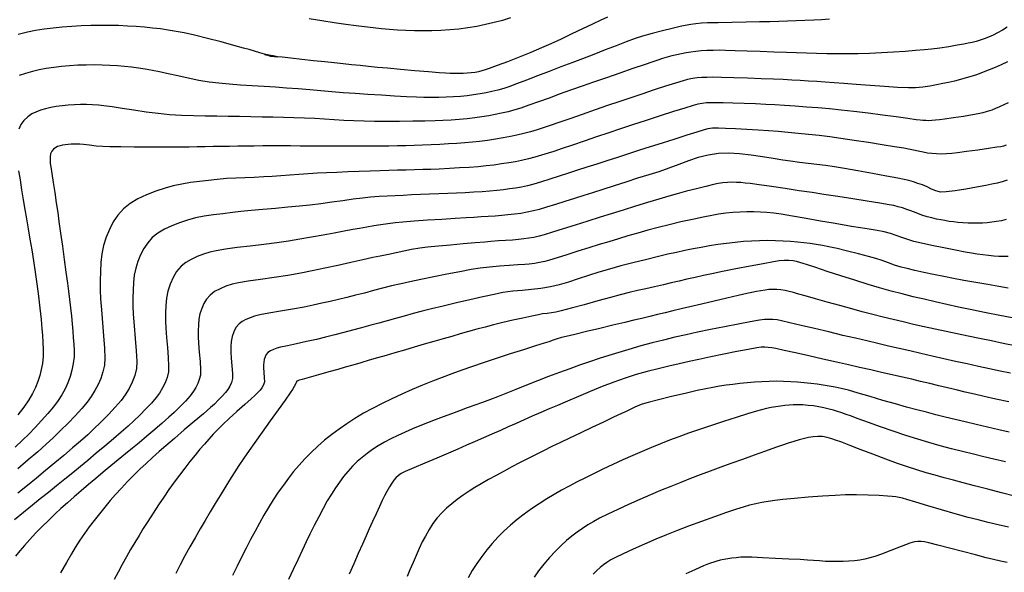
# Model space of a CAD drawing. Units: metres. Extents: x 793792 to 797873, y 7597200 to 7599413.
# Drawn here: x 794253 to 794312, y 7597714 to 7597748 of the extents above; entities that cross this region are included whole.
import ezdxf

# ---------------------------------------------------------------- set-up
doc = ezdxf.new("R2010")
doc.units = ezdxf.units.M
doc.layers.add('TOP-CURVA INTERMEDIARIA', color=9, linetype='Continuous')
doc.layers.add('TOP-CURVA MESTRA', color=3, linetype='Continuous')

msp = doc.modelspace()

# ---------------------------------------------------------------- linework, layer by layer
at = {"layer": 'TOP-CURVA INTERMEDIARIA', "lineweight": -2, "flags": 128}
for points, elevation in [([(794288.437, 7597747.909), (794288.05, 7597747.73), (794287.541, 7597747.487), (794286.946, 7597747.201), (794286.305, 7597746.894), (794285.654, 7597746.586), (794285.032, 7597746.298), (794284.476, 7597746.052), (794283.826, 7597745.78), (794283.114, 7597745.495), (794282.412, 7597745.22), (794281.791, 7597744.983), (794281.323, 7597744.808), (794281.08, 7597744.722), (794280.876, 7597744.664), (794280.678, 7597744.617), (794280.469, 7597744.579), (794280.241, 7597744.547), (794280, 7597744.523), (794279.748, 7597744.509), (794279.526, 7597744.505), (794279.259, 7597744.507), (794278.97, 7597744.514), (794278.679, 7597744.527), (794278.309, 7597744.553), (794277.657, 7597744.607), (794276.842, 7597744.677), (794275.98, 7597744.753), (794275.19, 7597744.824), (794274.59, 7597744.88), (794274.05, 7597744.933), (794273.535, 7597744.985), (794273.028, 7597745.038), (794272.512, 7597745.094), (794271.973, 7597745.151), (794271.416, 7597745.211), (794270.735, 7597745.283), (794270.02, 7597745.36), (794269.359, 7597745.432), (794268.842, 7597745.49), (794268.558, 7597745.525), (794268.295, 7597745.567), (794268.046, 7597745.614), (794267.787, 7597745.672), (794267.499, 7597745.753), (794267.186, 7597745.851), (794266.857, 7597745.949), (794266.523, 7597746.042), (794265.923, 7597746.208), (794265.16, 7597746.415), (794264.34, 7597746.63), (794263.568, 7597746.822), (794262.948, 7597746.959), (794262.451, 7597747.05), (794261.974, 7597747.128), (794261.504, 7597747.194), (794261.034, 7597747.25), (794260.552, 7597747.297), (794260.049, 7597747.337), (794259.524, 7597747.37), (794258.986, 7597747.395), (794258.436, 7597747.409), (794257.877, 7597747.413), (794257.309, 7597747.404), (794256.735, 7597747.381), (794256.16, 7597747.346), (794255.592, 7597747.302), (794255.037, 7597747.246), (794254.499, 7597747.178), (794253.985, 7597747.096), (794253.498, 7597746.997), (794252.926, 7597746.859)], 112), ([(794301.832, 7597747.778), (794301.35, 7597747.756), (794300.875, 7597747.734), (794300.327, 7597747.71), (794299.805, 7597747.689), (794299.291, 7597747.669), (794298.768, 7597747.651), (794298.22, 7597747.634), (794297.612, 7597747.62), (794296.811, 7597747.605), (794295.938, 7597747.589), (794295.116, 7597747.574), (794294.463, 7597747.559), (794294.103, 7597747.545), (794293.773, 7597747.512), (794293.458, 7597747.468), (794293.13, 7597747.409), (794292.818, 7597747.343), (794292.337, 7597747.234), (794291.755, 7597747.092), (794291.141, 7597746.932), (794290.562, 7597746.763), (794290.12, 7597746.615), (794289.581, 7597746.418), (794288.968, 7597746.186), (794288.308, 7597745.931), (794287.626, 7597745.666), (794286.949, 7597745.404), (794286.3, 7597745.156), (794285.639, 7597744.905), (794284.934, 7597744.635), (794284.226, 7597744.363), (794283.557, 7597744.107), (794282.967, 7597743.884), (794282.498, 7597743.712), (794282.19, 7597743.608), (794281.83, 7597743.505), (794281.483, 7597743.419), (794281.134, 7597743.345), (794280.765, 7597743.277), (794280.379, 7597743.218), (794279.987, 7597743.17), (794279.583, 7597743.132), (794279.165, 7597743.101), (794278.734, 7597743.077), (794278.293, 7597743.064), (794277.841, 7597743.059), (794277.372, 7597743.064), (794276.947, 7597743.078), (794276.344, 7597743.107), (794275.617, 7597743.147), (794274.821, 7597743.195), (794274.01, 7597743.247), (794273.239, 7597743.299), (794272.525, 7597743.351), (794271.841, 7597743.405), (794271.171, 7597743.462), (794270.501, 7597743.519), (794269.816, 7597743.578), (794269.1, 7597743.635), (794268.445, 7597743.682), (794267.751, 7597743.725), (794267.042, 7597743.767), (794266.336, 7597743.812), (794265.656, 7597743.861), (794265.022, 7597743.918), (794264.454, 7597743.986), (794263.825, 7597744.091), (794263.185, 7597744.22), (794262.558, 7597744.361), (794261.972, 7597744.498), (794261.453, 7597744.615), (794261.025, 7597744.7), (794260.592, 7597744.771), (794260.178, 7597744.834), (794259.769, 7597744.889), (794259.352, 7597744.935), (794258.915, 7597744.971), (794258.458, 7597744.999), (794257.99, 7597745.018), (794257.512, 7597745.026), (794257.025, 7597745.021), (794256.531, 7597745.003), (794256.035, 7597744.972), (794255.547, 7597744.931), (794255.075, 7597744.878), (794254.624, 7597744.81), (794254.201, 7597744.727), (794253.79, 7597744.628), (794253.381, 7597744.515), (794252.991, 7597744.388)], 113), ([(794282.609, 7597747.86), (794282.11, 7597747.715), (794281.608, 7597747.581), (794281.098, 7597747.459), (794280.573, 7597747.353), (794280.03, 7597747.262), (794279.48, 7597747.192), (794278.939, 7597747.142), (794278.403, 7597747.11), (794277.871, 7597747.093), (794277.341, 7597747.087), (794276.81, 7597747.09), (794276.291, 7597747.102), (794275.795, 7597747.127), (794275.309, 7597747.161), (794274.825, 7597747.206), (794274.33, 7597747.259), (794273.814, 7597747.319), (794273.298, 7597747.383), (794272.676, 7597747.467), (794271.979, 7597747.567), (794271.236, 7597747.683), (794270.478, 7597747.812)], 111), ([(794312.525, 7597747.298), (794312.24, 7597747.115), (794311.955, 7597746.958), (794311.679, 7597746.821), (794311.411, 7597746.704), (794311.15, 7597746.603), (794310.895, 7597746.517), (794310.655, 7597746.446), (794310.423, 7597746.388), (794310.178, 7597746.334), (794309.925, 7597746.285), (794309.515, 7597746.212), (794309.011, 7597746.127), (794308.474, 7597746.045), (794307.965, 7597745.98), (794307.551, 7597745.939), (794307.01, 7597745.892), (794306.374, 7597745.845), (794305.676, 7597745.798), (794304.949, 7597745.757), (794304.227, 7597745.724), (794303.541, 7597745.702), (794302.896, 7597745.693), (794302.268, 7597745.695), (794301.653, 7597745.705), (794301.046, 7597745.72), (794300.443, 7597745.739), (794299.838, 7597745.758), (794299.227, 7597745.776), (794298.464, 7597745.799), (794297.652, 7597745.828), (794296.856, 7597745.859), (794296.137, 7597745.886), (794295.558, 7597745.905), (794295.184, 7597745.911), (794294.807, 7597745.905), (794294.439, 7597745.891), (794294.088, 7597745.869), (794293.765, 7597745.839), (794293.469, 7597745.802), (794293.188, 7597745.758), (794292.909, 7597745.704), (794292.617, 7597745.641), (794292.326, 7597745.57), (794292.047, 7597745.492), (794291.768, 7597745.408), (794291.477, 7597745.317), (794291.173, 7597745.217), (794290.649, 7597745.039), (794289.966, 7597744.805), (794289.189, 7597744.538), (794288.379, 7597744.258), (794287.599, 7597743.988), (794286.913, 7597743.749), (794286.27, 7597743.521), (794285.598, 7597743.277), (794284.928, 7597743.032), (794284.288, 7597742.799), (794283.71, 7597742.592), (794283.223, 7597742.424), (794282.857, 7597742.31), (794282.454, 7597742.204), (794282.067, 7597742.114), (794281.683, 7597742.036), (794281.29, 7597741.966), (794280.879, 7597741.9), (794280.443, 7597741.839), (794279.987, 7597741.785), (794279.513, 7597741.739), (794279.026, 7597741.701), (794278.528, 7597741.67), (794278.068, 7597741.652), (794277.443, 7597741.638), (794276.708, 7597741.627), (794275.918, 7597741.62), (794275.13, 7597741.618), (794274.397, 7597741.622), (794273.777, 7597741.63), (794273.157, 7597741.65), (794272.564, 7597741.68), (794271.984, 7597741.716), (794271.404, 7597741.753), (794270.811, 7597741.788), (794270.192, 7597741.817), (794269.556, 7597741.838), (794268.92, 7597741.855), (794268.279, 7597741.87), (794267.629, 7597741.883), (794266.964, 7597741.897), (794266.28, 7597741.912), (794265.588, 7597741.924), (794264.899, 7597741.93), (794264.206, 7597741.935), (794263.504, 7597741.948), (794262.787, 7597741.975), (794262.051, 7597742.023), (794261.371, 7597742.091), (794260.641, 7597742.185), (794259.905, 7597742.291), (794259.208, 7597742.399), (794258.592, 7597742.495), (794258.102, 7597742.568), (794257.782, 7597742.606), (794257.409, 7597742.629), (794257.051, 7597742.64), (794256.695, 7597742.639), (794256.327, 7597742.625), (794255.949, 7597742.601), (794255.581, 7597742.566), (794255.23, 7597742.519), (794254.905, 7597742.457), (794254.591, 7597742.38), (794254.283, 7597742.29), (794254.002, 7597742.186), (794253.767, 7597742.069), (794253.509, 7597741.892), (794253.285, 7597741.683), (794253.101, 7597741.436), (794252.97, 7597741.157)], 114), ([(794267.787, 7597745.672), (794267.808, 7597745.665), (794267.865, 7597745.645), (794267.974, 7597745.607), (794268.133, 7597745.563), (794268.364, 7597745.537), (794268.558, 7597745.525)], 112), ([(794312.58, 7597742.745), (794312.323, 7597742.616), (794312.067, 7597742.497), (794311.821, 7597742.393), (794311.596, 7597742.306), (794311.324, 7597742.214), (794311.06, 7597742.139), (794310.78, 7597742.072), (794310.448, 7597742.012), (794309.901, 7597741.925), (794309.288, 7597741.832), (794308.755, 7597741.754), (794308.451, 7597741.713), (794308.216, 7597741.689), (794307.989, 7597741.673), (794307.789, 7597741.666), (794307.618, 7597741.669), (794307.454, 7597741.68), (794307.283, 7597741.695), (794307.047, 7597741.726), (794306.544, 7597741.795), (794305.844, 7597741.892), (794305.02, 7597742.004), (794304.145, 7597742.119), (794303.291, 7597742.225), (794302.53, 7597742.309), (794301.833, 7597742.376), (794301.13, 7597742.436), (794300.435, 7597742.49), (794299.759, 7597742.538), (794299.118, 7597742.579), (794298.522, 7597742.615), (794297.986, 7597742.644), (794297.355, 7597742.674), (794296.674, 7597742.701), (794296.004, 7597742.724), (794295.408, 7597742.74), (794294.948, 7597742.749), (794294.686, 7597742.749), (794294.412, 7597742.734), (794294.151, 7597742.708), (794293.882, 7597742.662), (794293.618, 7597742.587), (794293.107, 7597742.429), (794292.418, 7597742.21), (794291.618, 7597741.951), (794290.774, 7597741.677), (794289.953, 7597741.408), (794289.222, 7597741.169), (794288.523, 7597740.936), (794287.781, 7597740.686), (794287.037, 7597740.433), (794286.333, 7597740.192), (794285.71, 7597739.98), (794285.209, 7597739.812), (794284.872, 7597739.704), (794284.465, 7597739.58), (794284.076, 7597739.467), (794283.685, 7597739.362), (794283.271, 7597739.267), (794282.902, 7597739.193), (794282.492, 7597739.122), (794282.053, 7597739.054), (794281.599, 7597738.992), (794281.14, 7597738.937), (794280.65, 7597738.89), (794280.105, 7597738.849), (794279.521, 7597738.813), (794278.916, 7597738.78), (794278.308, 7597738.75), (794277.809, 7597738.729), (794277.313, 7597738.712), (794276.816, 7597738.699), (794276.314, 7597738.686), (794275.8, 7597738.673), (794275.27, 7597738.657), (794274.753, 7597738.64), (794274.148, 7597738.62), (794273.489, 7597738.598), (794272.809, 7597738.574), (794272.141, 7597738.549), (794271.518, 7597738.523), (794270.974, 7597738.497), (794270.404, 7597738.464), (794269.845, 7597738.426), (794269.298, 7597738.385), (794268.764, 7597738.345), (794268.242, 7597738.307), (794267.735, 7597738.273), (794267.153, 7597738.243), (794266.597, 7597738.222), (794266.05, 7597738.201), (794265.496, 7597738.169), (794264.917, 7597738.117), (794264.404, 7597738.062), (794263.87, 7597738.003), (794263.328, 7597737.933), (794262.791, 7597737.847), (794262.272, 7597737.739), (794261.784, 7597737.603), (794261.222, 7597737.412), (794260.673, 7597737.2), (794260.154, 7597736.958), (794259.683, 7597736.676), (794259.278, 7597736.348), (794258.943, 7597735.971), (794258.666, 7597735.556), (794258.436, 7597735.108), (794258.246, 7597734.635), (794258.086, 7597734.141), (794257.972, 7597733.631), (794257.913, 7597733.107), (794257.89, 7597732.568), (794257.886, 7597732.014), (794257.885, 7597731.447), (794257.902, 7597730.931), (794257.95, 7597730.253), (794258.015, 7597729.484), (794258.081, 7597728.694), (794258.133, 7597727.956), (794258.154, 7597727.341), (794258.13, 7597726.921), (794258.038, 7597726.514), (794257.909, 7597726.128), (794257.748, 7597725.757), (794257.555, 7597725.394), (794257.336, 7597725.033), (794257.092, 7597724.697), (794256.763, 7597724.305), (794256.372, 7597723.876), (794255.941, 7597723.427), (794255.493, 7597722.978), (794255.052, 7597722.547), (794254.631, 7597722.155), (794254.123, 7597721.703), (794253.546, 7597721.204), (794252.921, 7597720.674)], 116), ([(794312.471, 7597740.185), (794312.314, 7597740.134), (794312.148, 7597740.095), (794311.912, 7597740.059), (794311.406, 7597739.985), (794310.755, 7597739.892), (794310.087, 7597739.799), (794309.528, 7597739.725), (794309.204, 7597739.687), (794308.881, 7597739.665), (794308.571, 7597739.655), (794308.274, 7597739.661), (794307.998, 7597739.681), (794307.734, 7597739.714), (794307.46, 7597739.758), (794307.175, 7597739.817), (794306.887, 7597739.887), (794306.585, 7597739.952), (794306.293, 7597740.002), (794305.739, 7597740.094), (794305.003, 7597740.213), (794304.166, 7597740.345), (794303.308, 7597740.477), (794302.51, 7597740.595), (794301.852, 7597740.684), (794301.202, 7597740.763), (794300.564, 7597740.834), (794299.94, 7597740.898), (794299.328, 7597740.955), (794298.731, 7597741.006), (794298.149, 7597741.052), (794297.522, 7597741.095), (794296.834, 7597741.135), (794296.157, 7597741.17), (794295.564, 7597741.198), (794295.125, 7597741.215), (794294.912, 7597741.22), (794294.767, 7597741.213), (794294.628, 7597741.199), (794294.486, 7597741.174), (794294.281, 7597741.115), (794293.838, 7597740.978), (794293.223, 7597740.784), (794292.503, 7597740.556), (794291.745, 7597740.315), (794291.013, 7597740.082), (794290.376, 7597739.878), (794289.714, 7597739.666), (794289.058, 7597739.454), (794288.415, 7597739.245), (794287.794, 7597739.044), (794287.203, 7597738.853), (794286.647, 7597738.676), (794286.098, 7597738.5), (794285.534, 7597738.318), (794284.98, 7597738.14), (794284.463, 7597737.978), (794284.005, 7597737.842), (794283.632, 7597737.745), (794283.256, 7597737.665), (794282.894, 7597737.601), (794282.536, 7597737.548), (794282.171, 7597737.501), (794281.788, 7597737.458), (794281.365, 7597737.417), (794280.894, 7597737.381), (794280.391, 7597737.35), (794279.871, 7597737.321), (794279.347, 7597737.293), (794278.817, 7597737.268), (794278.274, 7597737.247), (794277.727, 7597737.227), (794277.181, 7597737.207), (794276.646, 7597737.185), (794276.134, 7597737.162), (794275.646, 7597737.143), (794275.166, 7597737.12), (794274.679, 7597737.091), (794274.169, 7597737.05), (794273.684, 7597736.997), (794273.119, 7597736.923), (794272.497, 7597736.836), (794271.84, 7597736.744), (794271.169, 7597736.653), (794270.506, 7597736.573), (794269.889, 7597736.509), (794269.184, 7597736.443), (794268.434, 7597736.377), (794267.682, 7597736.312), (794266.973, 7597736.248), (794266.349, 7597736.188), (794265.854, 7597736.13), (794265.274, 7597736.058), (794264.704, 7597735.987), (794264.152, 7597735.907), (794263.625, 7597735.805), (794263.133, 7597735.671), (794262.659, 7597735.51), (794262.195, 7597735.331), (794261.757, 7597735.127), (794261.36, 7597734.891), (794261.019, 7597734.615), (794260.739, 7597734.3), (794260.506, 7597733.953), (794260.314, 7597733.577), (794260.155, 7597733.18), (794260.021, 7597732.767), (794259.926, 7597732.34), (794259.876, 7597731.901), (794259.857, 7597731.449), (794259.854, 7597730.986), (794259.853, 7597730.51), (794259.872, 7597729.992), (794259.925, 7597729.301), (794259.99, 7597728.533), (794260.048, 7597727.784), (794260.077, 7597727.147), (794260.058, 7597726.719), (794259.957, 7597726.296), (794259.809, 7597725.898), (794259.619, 7597725.516), (794259.393, 7597725.138), (794259.138, 7597724.794), (794258.787, 7597724.387), (794258.371, 7597723.944), (794257.924, 7597723.491), (794257.479, 7597723.055), (794257.127, 7597722.727), (794256.7, 7597722.347), (794256.216, 7597721.928), (794255.691, 7597721.483), (794255.143, 7597721.025), (794254.59, 7597720.565), (794254.049, 7597720.116), (794253.501, 7597719.666), (794252.922, 7597719.199)], 117), ([(794312.53, 7597738.075), (794312.232, 7597737.985), (794311.92, 7597737.903), (794311.597, 7597737.828), (794311.244, 7597737.757), (794310.69, 7597737.655), (794310.038, 7597737.542), (794309.389, 7597737.441), (794308.845, 7597737.373), (794308.509, 7597737.361), (794308.226, 7597737.429), (794307.962, 7597737.544), (794307.7, 7597737.675), (794307.423, 7597737.793), (794307.144, 7597737.887), (794306.875, 7597737.972), (794306.605, 7597738.049), (794306.319, 7597738.121), (794305.935, 7597738.199), (794305.261, 7597738.326), (794304.42, 7597738.479), (794303.535, 7597738.635), (794302.727, 7597738.774), (794302.119, 7597738.873), (794301.576, 7597738.953), (794301.056, 7597739.023), (794300.545, 7597739.087), (794300.024, 7597739.15), (794299.479, 7597739.214), (794299.011, 7597739.283), (794298.436, 7597739.38), (794297.788, 7597739.488), (794297.1, 7597739.591), (794296.406, 7597739.671), (794295.741, 7597739.71), (794295.138, 7597739.692), (794294.506, 7597739.595), (794293.906, 7597739.44), (794293.324, 7597739.244), (794292.744, 7597739.024), (794292.151, 7597738.8), (794291.53, 7597738.588), (794290.933, 7597738.401), (794290.263, 7597738.189), (794289.554, 7597737.963), (794288.84, 7597737.735), (794288.157, 7597737.518), (794287.537, 7597737.321), (794287.016, 7597737.157), (794286.458, 7597736.98), (794285.877, 7597736.794), (794285.306, 7597736.612), (794284.78, 7597736.447), (794284.331, 7597736.313), (794283.993, 7597736.224), (794283.598, 7597736.141), (794283.219, 7597736.077), (794282.837, 7597736.025), (794282.436, 7597735.978), (794282.079, 7597735.944), (794281.684, 7597735.915), (794281.262, 7597735.89), (794280.825, 7597735.864), (794280.385, 7597735.836), (794279.934, 7597735.807), (794279.263, 7597735.765), (794278.458, 7597735.714), (794277.608, 7597735.659), (794276.799, 7597735.604), (794276.118, 7597735.553), (794275.652, 7597735.51), (794275.205, 7597735.453), (794274.78, 7597735.389), (794274.363, 7597735.318), (794273.94, 7597735.244), (794273.496, 7597735.167), (794273.098, 7597735.097), (794272.581, 7597735.002), (794271.973, 7597734.89), (794271.304, 7597734.766), (794270.603, 7597734.64), (794269.9, 7597734.517), (794269.224, 7597734.406), (794268.516, 7597734.303), (794267.731, 7597734.202), (794266.921, 7597734.104), (794266.139, 7597734.009), (794265.437, 7597733.916), (794264.867, 7597733.826), (794264.481, 7597733.739), (794264.095, 7597733.611), (794263.716, 7597733.466), (794263.359, 7597733.299), (794263.036, 7597733.106), (794262.761, 7597732.883), (794262.485, 7597732.561), (794262.266, 7597732.2), (794262.094, 7597731.808), (794261.956, 7597731.393), (794261.866, 7597730.961), (794261.829, 7597730.514), (794261.821, 7597730.051), (794261.82, 7597729.574), (794261.836, 7597729.155), (794261.878, 7597728.599), (794261.931, 7597727.98), (794261.978, 7597727.376), (794262.001, 7597726.862), (794261.986, 7597726.517), (794261.904, 7597726.176), (794261.785, 7597725.856), (794261.632, 7597725.547), (794261.449, 7597725.242), (794261.244, 7597724.965), (794260.961, 7597724.637), (794260.626, 7597724.28), (794260.266, 7597723.915), (794259.907, 7597723.563), (794259.569, 7597723.25), (794259.151, 7597722.881), (794258.676, 7597722.474), (794258.167, 7597722.045), (794257.645, 7597721.609), (794257.134, 7597721.183), (794256.692, 7597720.817), (794256.224, 7597720.436), (794255.74, 7597720.045), (794255.248, 7597719.649), (794254.755, 7597719.253), (794254.269, 7597718.861), (794253.8, 7597718.479), (794253.256, 7597718.035), (794252.707, 7597717.588)], 118), ([(794252.964, 7597738.651), (794253.049, 7597738.107), (794253.145, 7597737.505), (794253.244, 7597736.893), (794253.337, 7597736.315), (794253.431, 7597735.751), (794253.536, 7597735.151), (794253.646, 7597734.524), (794253.757, 7597733.875), (794253.865, 7597733.211), (794253.964, 7597732.54), (794254.059, 7597731.832), (794254.153, 7597731.087), (794254.239, 7597730.354), (794254.313, 7597729.682), (794254.368, 7597729.122), (794254.399, 7597728.723), (794254.426, 7597728.285), (794254.445, 7597727.865), (794254.441, 7597727.447), (794254.396, 7597727.016), (794254.327, 7597726.659), (794254.234, 7597726.297), (794254.117, 7597725.934), (794253.973, 7597725.573), (794253.802, 7597725.216), (794253.573, 7597724.83), (794253.27, 7597724.394), (794252.915, 7597723.93)], 114), ([(794312.47, 7597735.7), (794312.18, 7597735.636), (794311.893, 7597735.585), (794311.607, 7597735.544), (794311.323, 7597735.514), (794311.047, 7597735.495), (794310.778, 7597735.485), (794310.519, 7597735.481), (794310.184, 7597735.487), (794309.862, 7597735.504), (794309.564, 7597735.528), (794309.293, 7597735.557), (794309.035, 7597735.592), (794308.767, 7597735.637), (794308.534, 7597735.68), (794308.268, 7597735.734), (794307.984, 7597735.799), (794307.7, 7597735.875), (794307.39, 7597735.977), (794307.051, 7597736.103), (794306.729, 7597736.225), (794306.475, 7597736.316), (794306.213, 7597736.401), (794305.961, 7597736.477), (794305.695, 7597736.545), (794305.409, 7597736.597), (794304.846, 7597736.69), (794304.09, 7597736.811), (794303.222, 7597736.948), (794302.324, 7597737.088), (794301.48, 7597737.219), (794300.771, 7597737.327), (794299.995, 7597737.443), (794299.151, 7597737.567), (794298.322, 7597737.687), (794297.588, 7597737.791), (794297.033, 7597737.868), (794296.737, 7597737.905), (794296.471, 7597737.93), (794296.216, 7597737.946), (794295.95, 7597737.948), (794295.675, 7597737.937), (794295.403, 7597737.912), (794295.121, 7597737.871), (794294.835, 7597737.811), (794294.374, 7597737.702), (794293.807, 7597737.561), (794293.205, 7597737.407), (794292.638, 7597737.255), (794292.138, 7597737.113), (794291.532, 7597736.933), (794290.852, 7597736.728), (794290.128, 7597736.506), (794289.389, 7597736.278), (794288.667, 7597736.056), (794288.006, 7597735.849), (794287.268, 7597735.614), (794286.507, 7597735.371), (794285.778, 7597735.137), (794285.136, 7597734.934), (794284.636, 7597734.781), (794284.332, 7597734.696), (794284.016, 7597734.629), (794283.712, 7597734.578), (794283.406, 7597734.537), (794283.084, 7597734.499), (794282.72, 7597734.465), (794282.308, 7597734.438), (794281.869, 7597734.411), (794281.423, 7597734.379), (794281.045, 7597734.347), (794280.464, 7597734.298), (794279.756, 7597734.237), (794278.994, 7597734.168), (794278.254, 7597734.097), (794277.609, 7597734.029), (794277.134, 7597733.97), (794276.641, 7597733.891), (794276.173, 7597733.802), (794275.713, 7597733.706), (794275.246, 7597733.605), (794274.756, 7597733.502), (794274.303, 7597733.405), (794273.695, 7597733.27), (794272.979, 7597733.11), (794272.202, 7597732.938), (794271.41, 7597732.766), (794270.651, 7597732.606), (794269.969, 7597732.472), (794269.189, 7597732.338), (794268.356, 7597732.213), (794267.536, 7597732.096), (794266.798, 7597731.988), (794266.207, 7597731.892), (794265.83, 7597731.807), (794265.457, 7597731.68), (794265.098, 7597731.533), (794264.772, 7597731.359), (794264.503, 7597731.151), (794264.292, 7597730.907), (794264.126, 7597730.632), (794263.996, 7597730.334), (794263.891, 7597730.019), (794263.823, 7597729.691), (794263.794, 7597729.351), (794263.789, 7597729), (794263.788, 7597728.637), (794263.805, 7597728.241), (794263.848, 7597727.711), (794263.895, 7597727.146), (794263.924, 7597726.647), (794263.914, 7597726.315), (794263.852, 7597726.056), (794263.761, 7597725.813), (794263.645, 7597725.578), (794263.506, 7597725.347), (794263.302, 7597725.077), (794263.011, 7597724.753), (794262.676, 7597724.408), (794262.335, 7597724.072), (794262.018, 7597723.779), (794261.618, 7597723.43), (794261.164, 7597723.044), (794260.688, 7597722.644), (794260.219, 7597722.249), (794259.825, 7597721.92), (794259.405, 7597721.574), (794258.967, 7597721.216), (794258.518, 7597720.848), (794258.067, 7597720.474), (794257.62, 7597720.098), (794257.178, 7597719.723), (794256.74, 7597719.35), (794256.313, 7597718.983), (794255.903, 7597718.626), (794255.516, 7597718.28), (794255.159, 7597717.949), (794254.754, 7597717.56), (794254.359, 7597717.169), (794253.983, 7597716.785), (794253.633, 7597716.412), (794253.318, 7597716.058), (794253.033, 7597715.725), (794252.767, 7597715.401)], 119), ([(794312.579, 7597731.575), (794312.036, 7597731.664), (794311.363, 7597731.779), (794310.633, 7597731.908), (794309.918, 7597732.038), (794309.29, 7597732.156), (794308.706, 7597732.271), (794308.099, 7597732.394), (794307.505, 7597732.517), (794306.958, 7597732.636), (794306.493, 7597732.743), (794306.145, 7597732.831), (794305.749, 7597732.956), (794305.377, 7597733.092), (794305.006, 7597733.23), (794304.611, 7597733.36), (794304.168, 7597733.483), (794303.567, 7597733.639), (794302.905, 7597733.804), (794302.277, 7597733.953), (794301.779, 7597734.061), (794301.392, 7597734.135), (794301.02, 7597734.2), (794300.653, 7597734.256), (794300.279, 7597734.305), (794299.887, 7597734.346), (794299.468, 7597734.381), (794299.026, 7597734.409), (794298.565, 7597734.428), (794298.092, 7597734.436), (794297.61, 7597734.429), (794297.124, 7597734.407), (794296.634, 7597734.37), (794296.135, 7597734.321), (794295.626, 7597734.26), (794295.103, 7597734.19), (794294.588, 7597734.112), (794294.094, 7597734.028), (794293.607, 7597733.936), (794293.114, 7597733.836), (794292.6, 7597733.726), (794292.082, 7597733.609), (794291.444, 7597733.458), (794290.729, 7597733.283), (794289.981, 7597733.094), (794289.245, 7597732.903), (794288.566, 7597732.719), (794287.929, 7597732.532), (794287.298, 7597732.329), (794286.682, 7597732.125), (794286.088, 7597731.933), (794285.527, 7597731.767), (794285.005, 7597731.638), (794284.422, 7597731.539), (794283.859, 7597731.478), (794283.301, 7597731.432), (794282.735, 7597731.379), (794282.148, 7597731.296), (794281.619, 7597731.193), (794280.936, 7597731.045), (794280.157, 7597730.868), (794279.342, 7597730.676), (794278.551, 7597730.486), (794277.843, 7597730.313), (794277.278, 7597730.172), (794276.732, 7597730.031), (794276.199, 7597729.887), (794275.678, 7597729.742), (794275.169, 7597729.599), (794274.67, 7597729.46), (794274.182, 7597729.326), (794273.621, 7597729.174), (794273.086, 7597729.029), (794272.559, 7597728.887), (794272.022, 7597728.746), (794271.458, 7597728.605), (794270.918, 7597728.478), (794270.311, 7597728.342), (794269.703, 7597728.21), (794269.16, 7597728.092), (794268.746, 7597727.999), (794268.527, 7597727.943), (794268.323, 7597727.87), (794268.133, 7597727.786), (794267.986, 7597727.686), (794267.886, 7597727.564), (794267.814, 7597727.424), (794267.761, 7597727.27), (794267.731, 7597727.109), (794267.724, 7597726.94), (794267.723, 7597726.763), (794267.74, 7597726.492), (794267.767, 7597726.151), (794267.769, 7597725.911), (794267.713, 7597725.727), (794267.62, 7597725.556), (794267.512, 7597725.42), (794267.356, 7597725.255), (794267.19, 7597725.088), (794266.977, 7597724.893), (794266.589, 7597724.548), (794266.114, 7597724.125), (794265.641, 7597723.697), (794265.26, 7597723.336), (794264.965, 7597723.04), (794264.688, 7597722.752), (794264.42, 7597722.464), (794264.154, 7597722.166), (794263.881, 7597721.85), (794263.592, 7597721.502), (794263.287, 7597721.123), (794262.973, 7597720.719), (794262.654, 7597720.298), (794262.338, 7597719.867), (794262.022, 7597719.426), (794261.705, 7597718.969), (794261.385, 7597718.495), (794261.064, 7597718.005), (794260.74, 7597717.499), (794260.474, 7597717.074), (794260.217, 7597716.653), (794259.965, 7597716.229), (794259.714, 7597715.8), (794259.462, 7597715.358), (794259.206, 7597714.899), (794258.956, 7597714.44), (794258.72, 7597713.994)], 121), ([(794312.824, 7597729.775), (794312.084, 7597729.92), (794311.256, 7597730.085), (794310.407, 7597730.257), (794309.6, 7597730.425), (794308.903, 7597730.577), (794308.198, 7597730.737), (794307.523, 7597730.893), (794306.865, 7597731.051), (794306.208, 7597731.215), (794305.539, 7597731.391), (794304.843, 7597731.583), (794304.149, 7597731.789), (794303.343, 7597732.04), (794302.499, 7597732.311), (794301.692, 7597732.575), (794300.997, 7597732.804), (794300.488, 7597732.972), (794300.24, 7597733.052), (794300.035, 7597733.117), (794299.838, 7597733.175), (794299.63, 7597733.216), (794299.378, 7597733.234), (794299.085, 7597733.23), (794298.782, 7597733.209), (794298.451, 7597733.156), (794297.832, 7597733.043), (794297.038, 7597732.892), (794296.182, 7597732.725), (794295.378, 7597732.565), (794294.738, 7597732.434), (794294.224, 7597732.325), (794293.724, 7597732.215), (794293.235, 7597732.104), (794292.755, 7597731.993), (794292.284, 7597731.884), (794291.818, 7597731.776), (794291.279, 7597731.653), (794290.765, 7597731.535), (794290.26, 7597731.418), (794289.747, 7597731.295), (794289.211, 7597731.162), (794288.624, 7597731.007), (794287.861, 7597730.798), (794287.037, 7597730.569), (794286.265, 7597730.355), (794285.662, 7597730.191), (794285.342, 7597730.109), (794285.071, 7597730.069), (794284.81, 7597730.044), (794284.538, 7597730.008), (794284.293, 7597729.961), (794283.878, 7597729.874), (794283.346, 7597729.759), (794282.75, 7597729.626), (794282.144, 7597729.486), (794281.583, 7597729.35), (794281.07, 7597729.219), (794280.57, 7597729.084), (794280.075, 7597728.945), (794279.576, 7597728.803), (794279.067, 7597728.657), (794278.539, 7597728.507), (794277.981, 7597728.348), (794277.396, 7597728.18), (794276.801, 7597728.008), (794276.21, 7597727.837), (794275.638, 7597727.671), (794275.101, 7597727.515), (794274.586, 7597727.365), (794274.076, 7597727.216), (794273.576, 7597727.07), (794273.093, 7597726.929), (794272.633, 7597726.795), (794272.203, 7597726.671), (794271.646, 7597726.512), (794271.034, 7597726.339), (794270.468, 7597726.179), (794270.048, 7597726.06), (794269.876, 7597726.011), (794269.793, 7597725.98), (794269.727, 7597725.954), (794269.696, 7597725.896), (794269.658, 7597725.812), (794269.571, 7597725.632), (794269.473, 7597725.449), (794269.333, 7597725.247), (794269.025, 7597724.819), (794268.604, 7597724.236), (794268.122, 7597723.569), (794267.633, 7597722.888), (794267.191, 7597722.265), (794266.848, 7597721.771), (794266.536, 7597721.309), (794266.242, 7597720.865), (794265.958, 7597720.427), (794265.677, 7597719.987), (794265.393, 7597719.535), (794265.1, 7597719.062), (794264.801, 7597718.571), (794264.5, 7597718.073), (794264.199, 7597717.565), (794263.897, 7597717.046), (794263.592, 7597716.513), (794263.286, 7597715.964), (794262.988, 7597715.415), (794262.706, 7597714.881), (794262.434, 7597714.355)], 122), ([(794313.104, 7597728.061), (794312.28, 7597728.235), (794311.576, 7597728.383), (794310.869, 7597728.53), (794310.181, 7597728.67), (794309.508, 7597728.807), (794308.845, 7597728.944), (794308.185, 7597729.084), (794307.523, 7597729.23), (794306.876, 7597729.379), (794306.258, 7597729.526), (794305.654, 7597729.673), (794305.051, 7597729.823), (794304.435, 7597729.98), (794303.793, 7597730.147), (794303.161, 7597730.316), (794302.439, 7597730.515), (794301.689, 7597730.725), (794300.972, 7597730.926), (794300.351, 7597731.102), (794299.888, 7597731.232), (794299.644, 7597731.298), (794299.389, 7597731.362), (794299.145, 7597731.419), (794298.896, 7597731.46), (794298.65, 7597731.482), (794298.413, 7597731.487), (794298.167, 7597731.476), (794297.949, 7597731.453), (794297.693, 7597731.413), (794297.417, 7597731.362), (794297.14, 7597731.308), (794296.842, 7597731.243), (794296.313, 7597731.121), (794295.629, 7597730.96), (794294.867, 7597730.781), (794294.103, 7597730.6), (794293.415, 7597730.437), (794292.879, 7597730.31), (794292.387, 7597730.193), (794291.916, 7597730.08), (794291.455, 7597729.969), (794290.994, 7597729.859), (794290.523, 7597729.745), (794290.031, 7597729.627), (794289.486, 7597729.497), (794288.774, 7597729.327), (794287.981, 7597729.137), (794287.19, 7597728.948), (794286.486, 7597728.779), (794285.954, 7597728.65), (794285.678, 7597728.581), (794285.415, 7597728.503), (794285.165, 7597728.423), (794284.903, 7597728.339), (794284.631, 7597728.252), (794284.1, 7597728.084), (794283.389, 7597727.857), (794282.576, 7597727.596), (794281.74, 7597727.323), (794280.958, 7597727.064), (794280.309, 7597726.84), (794279.677, 7597726.616), (794279.072, 7597726.398), (794278.481, 7597726.18), (794277.894, 7597725.954), (794277.3, 7597725.713), (794276.686, 7597725.449), (794276.063, 7597725.171), (794275.453, 7597724.892), (794274.861, 7597724.608), (794274.29, 7597724.317), (794273.745, 7597724.019), (794273.229, 7597723.71), (794272.74, 7597723.392), (794272.274, 7597723.069), (794271.827, 7597722.738), (794271.399, 7597722.395), (794270.985, 7597722.038), (794270.584, 7597721.664), (794270.207, 7597721.283), (794269.86, 7597720.901), (794269.535, 7597720.513), (794269.222, 7597720.113), (794268.915, 7597719.696), (794268.604, 7597719.257), (794268.301, 7597718.803), (794268.016, 7597718.344), (794267.745, 7597717.878), (794267.479, 7597717.402), (794267.214, 7597716.912), (794266.941, 7597716.405), (794266.667, 7597715.884), (794266.397, 7597715.35), (794266.129, 7597714.805), (794265.859, 7597714.248)], 123), ([(794312.724, 7597726.431), (794312.108, 7597726.561), (794311.464, 7597726.7), (794310.798, 7597726.845), (794310.114, 7597726.996), (794309.418, 7597727.152), (794308.714, 7597727.31), (794308.009, 7597727.469), (794307.32, 7597727.625), (794306.659, 7597727.777), (794306.014, 7597727.926), (794305.375, 7597728.075), (794304.73, 7597728.225), (794304.07, 7597728.38), (794303.383, 7597728.541), (794302.619, 7597728.721), (794301.778, 7597728.923), (794300.925, 7597729.129), (794300.123, 7597729.321), (794299.438, 7597729.484), (794298.933, 7597729.6), (794298.673, 7597729.653), (794298.412, 7597729.677), (794298.16, 7597729.683), (794297.899, 7597729.67), (794297.605, 7597729.628), (794297.051, 7597729.533), (794296.318, 7597729.4), (794295.49, 7597729.242), (794294.649, 7597729.076), (794293.877, 7597728.913), (794293.179, 7597728.758), (794292.496, 7597728.601), (794291.82, 7597728.437), (794291.141, 7597728.265), (794290.449, 7597728.079), (794289.736, 7597727.877), (794289.123, 7597727.695), (794288.527, 7597727.51), (794287.941, 7597727.321), (794287.357, 7597727.125), (794286.768, 7597726.922), (794286.168, 7597726.709), (794285.549, 7597726.487), (794284.899, 7597726.245), (794284.227, 7597725.985), (794283.558, 7597725.719), (794282.917, 7597725.461), (794282.327, 7597725.222), (794281.812, 7597725.016), (794281.397, 7597724.854), (794280.912, 7597724.674), (794280.447, 7597724.507), (794279.989, 7597724.344), (794279.525, 7597724.176), (794279.039, 7597723.997), (794278.546, 7597723.812), (794278.066, 7597723.633), (794277.597, 7597723.454), (794277.138, 7597723.271), (794276.687, 7597723.079), (794276.245, 7597722.881), (794275.814, 7597722.683), (794275.399, 7597722.48), (794275.005, 7597722.271), (794274.636, 7597722.052), (794274.293, 7597721.828), (794273.973, 7597721.602), (794273.668, 7597721.364), (794273.371, 7597721.108), (794273.078, 7597720.826), (794272.797, 7597720.52), (794272.536, 7597720.201), (794272.288, 7597719.866), (794272.048, 7597719.516), (794271.808, 7597719.149), (794271.562, 7597718.739), (794271.306, 7597718.276), (794271.044, 7597717.776), (794270.78, 7597717.254), (794270.516, 7597716.728), (794270.288, 7597716.262), (794270.041, 7597715.742), (794269.781, 7597715.183), (794269.51, 7597714.599), (794269.233, 7597714.003)], 124), ([(794312.651, 7597722.88), (794312.022, 7597723.024), (794311.342, 7597723.182), (794310.654, 7597723.345), (794309.997, 7597723.502), (794309.386, 7597723.65), (794308.802, 7597723.793), (794308.231, 7597723.935), (794307.66, 7597724.079), (794307.078, 7597724.23), (794306.471, 7597724.392), (794305.791, 7597724.581), (794305.038, 7597724.8), (794304.273, 7597725.025), (794303.56, 7597725.235), (794302.958, 7597725.406), (794302.53, 7597725.516), (794302.157, 7597725.597), (794301.798, 7597725.665), (794301.443, 7597725.724), (794301.082, 7597725.776), (794300.702, 7597725.822), (794300.306, 7597725.864), (794299.9, 7597725.9), (794299.484, 7597725.927), (794299.058, 7597725.944), (794298.62, 7597725.95), (794298.179, 7597725.943), (794297.742, 7597725.924), (794297.306, 7597725.895), (794296.869, 7597725.858), (794296.43, 7597725.814), (794296.002, 7597725.765), (794295.594, 7597725.712), (794295.194, 7597725.653), (794294.788, 7597725.584), (794294.365, 7597725.504), (794293.853, 7597725.393), (794293.128, 7597725.223), (794292.31, 7597725.025), (794291.524, 7597724.828), (794290.891, 7597724.664), (794290.534, 7597724.562), (794290.28, 7597724.466), (794290.044, 7597724.36), (794289.809, 7597724.249), (794289.563, 7597724.132), (794289.291, 7597724.006), (794288.814, 7597723.782), (794288.196, 7597723.491), (794287.502, 7597723.164), (794286.797, 7597722.829), (794286.147, 7597722.519), (794285.616, 7597722.262), (794285.099, 7597722.009), (794284.595, 7597721.762), (794284.103, 7597721.518), (794283.621, 7597721.275), (794283.147, 7597721.032), (794282.681, 7597720.786), (794282.211, 7597720.533), (794281.737, 7597720.276), (794281.275, 7597720.021), (794280.84, 7597719.773), (794280.446, 7597719.538), (794280.108, 7597719.322), (794279.745, 7597719.075), (794279.393, 7597718.824), (794279.059, 7597718.569), (794278.751, 7597718.309), (794278.477, 7597718.045), (794278.185, 7597717.71), (794277.93, 7597717.365), (794277.698, 7597717.004), (794277.47, 7597716.617), (794277.287, 7597716.269), (794277.104, 7597715.876), (794276.921, 7597715.454), (794276.734, 7597715.015), (794276.543, 7597714.574), (794276.367, 7597714.174)], 126), ([(794312.425, 7597721.084), (794311.725, 7597721.254), (794311.126, 7597721.399), (794310.495, 7597721.553), (794309.84, 7597721.715), (794309.168, 7597721.887), (794308.488, 7597722.067), (794307.809, 7597722.256), (794307.137, 7597722.454), (794306.427, 7597722.68), (794305.664, 7597722.937), (794304.898, 7597723.206), (794304.179, 7597723.464), (794303.559, 7597723.689), (794303.089, 7597723.86), (794302.819, 7597723.955), (794302.558, 7597724.041), (794302.307, 7597724.123), (794302.06, 7597724.199), (794301.811, 7597724.267), (794301.488, 7597724.346), (794301.177, 7597724.41), (794300.853, 7597724.462), (794300.529, 7597724.5), (794300.217, 7597724.522), (794299.891, 7597724.528), (794299.638, 7597724.523), (794299.387, 7597724.509), (794299.132, 7597724.486), (794298.868, 7597724.455), (794298.594, 7597724.416), (794298.311, 7597724.367), (794298.021, 7597724.308), (794297.724, 7597724.238), (794297.418, 7597724.15), (794296.889, 7597723.988), (794296.205, 7597723.773), (794295.438, 7597723.528), (794294.656, 7597723.272), (794293.928, 7597723.029), (794293.326, 7597722.818), (794292.739, 7597722.603), (794292.18, 7597722.391), (794291.635, 7597722.176), (794291.093, 7597721.956), (794290.541, 7597721.724), (794289.968, 7597721.476), (794289.369, 7597721.21), (794288.762, 7597720.931), (794288.164, 7597720.65), (794287.595, 7597720.376), (794287.074, 7597720.117), (794286.62, 7597719.884), (794286.137, 7597719.63), (794285.679, 7597719.382), (794285.232, 7597719.131), (794284.786, 7597718.863), (794284.329, 7597718.568), (794283.871, 7597718.256), (794283.429, 7597717.941), (794283.003, 7597717.618), (794282.592, 7597717.278), (794282.198, 7597716.917), (794281.83, 7597716.545), (794281.492, 7597716.17), (794281.177, 7597715.786), (794280.875, 7597715.386), (794280.576, 7597714.962), (794280.296, 7597714.532), (794280.047, 7597714.108)], 127), ([(794312.961, 7597719.029), (794312.193, 7597719.223), (794311.364, 7597719.436), (794310.562, 7597719.645), (794309.876, 7597719.827), (794309.293, 7597719.983), (794308.735, 7597720.133), (794308.19, 7597720.282), (794307.646, 7597720.436), (794307.093, 7597720.602), (794306.519, 7597720.785), (794305.927, 7597720.991), (794305.209, 7597721.256), (794304.435, 7597721.549), (794303.68, 7597721.84), (794303.014, 7597722.097), (794302.512, 7597722.29), (794302.243, 7597722.388), (794301.958, 7597722.481), (794301.681, 7597722.561), (794301.398, 7597722.611), (794301.116, 7597722.623), (794300.844, 7597722.605), (794300.563, 7597722.565), (794300.31, 7597722.509), (794300.004, 7597722.424), (794299.671, 7597722.322), (794299.339, 7597722.216), (794299.047, 7597722.118), (794298.572, 7597721.952), (794297.967, 7597721.738), (794297.282, 7597721.494), (794296.571, 7597721.238), (794295.884, 7597720.988), (794295.273, 7597720.763), (794294.641, 7597720.529), (794294.037, 7597720.304), (794293.446, 7597720.081), (794292.858, 7597719.853), (794292.259, 7597719.614), (794291.637, 7597719.356), (794291.046, 7597719.102), (794290.392, 7597718.815), (794289.716, 7597718.513), (794289.061, 7597718.213), (794288.466, 7597717.933), (794287.973, 7597717.691), (794287.623, 7597717.505), (794287.267, 7597717.294), (794286.931, 7597717.08), (794286.61, 7597716.857), (794286.294, 7597716.616), (794285.977, 7597716.35), (794285.648, 7597716.047), (794285.305, 7597715.704), (794284.958, 7597715.329), (794284.617, 7597714.929), (794284.288, 7597714.513), (794284.021, 7597714.14)], 128), ([(794312.608, 7597717.15), (794311.991, 7597717.289), (794311.382, 7597717.436), (794310.776, 7597717.587), (794310.171, 7597717.741), (794309.401, 7597717.948), (794308.565, 7597718.19), (794307.746, 7597718.437), (794307.026, 7597718.659), (794306.49, 7597718.824), (794306.222, 7597718.903), (794306.016, 7597718.948), (794305.817, 7597718.985), (794305.609, 7597719.012), (794305.327, 7597719.032), (794304.81, 7597719.058), (794304.151, 7597719.083), (794303.445, 7597719.098), (794302.789, 7597719.095), (794302.174, 7597719.07), (794301.393, 7597719.021), (794300.542, 7597718.959), (794299.717, 7597718.89), (794299.014, 7597718.823), (794298.53, 7597718.766), (794298.131, 7597718.705), (794297.751, 7597718.638), (794297.379, 7597718.561), (794297.004, 7597718.471), (794296.615, 7597718.366), (794296.213, 7597718.239), (794295.622, 7597718.037), (794294.903, 7597717.783), (794294.119, 7597717.498), (794293.334, 7597717.206), (794292.609, 7597716.93), (794292.007, 7597716.692), (794291.36, 7597716.422), (794290.67, 7597716.123), (794289.995, 7597715.822), (794289.394, 7597715.546), (794288.925, 7597715.322), (794288.648, 7597715.177), (794288.415, 7597715.032), (794288.2, 7597714.881), (794287.995, 7597714.717), (794287.794, 7597714.532), (794287.585, 7597714.31)], 129)]:
    msp.add_lwpolyline(points, dxfattribs=dict(at, elevation=elevation))
at = {"layer": 'TOP-CURVA MESTRA', "lineweight": -2, "flags": 128}
for points, elevation in [([(794312.545, 7597745.218), (794312.176, 7597745.04), (794311.809, 7597744.876), (794311.442, 7597744.723), (794311.082, 7597744.584), (794310.74, 7597744.46), (794310.423, 7597744.353), (794310.059, 7597744.24), (794309.709, 7597744.143), (794309.357, 7597744.056), (794308.985, 7597743.972), (794308.649, 7597743.898), (794308.271, 7597743.818), (794307.863, 7597743.74), (794307.439, 7597743.677), (794307.013, 7597743.639), (794306.577, 7597743.641), (794305.923, 7597743.672), (794305.13, 7597743.723), (794304.274, 7597743.786), (794303.433, 7597743.85), (794302.684, 7597743.907), (794302.104, 7597743.948), (794301.572, 7597743.983), (794301.062, 7597744.019), (794300.564, 7597744.054), (794300.065, 7597744.087), (794299.556, 7597744.118), (794299.023, 7597744.146), (794298.445, 7597744.17), (794297.704, 7597744.197), (794296.883, 7597744.225), (794296.062, 7597744.25), (794295.325, 7597744.269), (794294.752, 7597744.28), (794294.425, 7597744.279), (794294.129, 7597744.264), (794293.846, 7597744.24), (794293.566, 7597744.204), (794293.275, 7597744.15), (794292.996, 7597744.074), (794292.534, 7597743.932), (794291.937, 7597743.74), (794291.25, 7597743.516), (794290.521, 7597743.274), (794289.798, 7597743.033), (794289.127, 7597742.809), (794288.446, 7597742.577), (794287.695, 7597742.317), (794286.923, 7597742.047), (794286.181, 7597741.786), (794285.519, 7597741.554), (794284.986, 7597741.369), (794284.631, 7597741.252), (794284.212, 7597741.121), (794283.812, 7597741.001), (794283.409, 7597740.891), (794282.984, 7597740.788), (794282.6, 7597740.708), (794282.168, 7597740.628), (794281.704, 7597740.551), (794281.223, 7597740.48), (794280.738, 7597740.418), (794280.315, 7597740.373), (794279.855, 7597740.333), (794279.366, 7597740.297), (794278.857, 7597740.264), (794278.337, 7597740.235), (794277.816, 7597740.208), (794277.303, 7597740.186), (794276.798, 7597740.168), (794276.296, 7597740.154), (794275.79, 7597740.143), (794275.272, 7597740.135), (794274.736, 7597740.128), (794274.115, 7597740.124), (794273.386, 7597740.124), (794272.606, 7597740.126), (794271.833, 7597740.13), (794271.124, 7597740.134), (794270.536, 7597740.136), (794269.936, 7597740.138), (794269.351, 7597740.141), (794268.781, 7597740.143), (794268.224, 7597740.144), (794267.678, 7597740.142), (794267.155, 7597740.138), (794266.655, 7597740.131), (794266.164, 7597740.123), (794265.665, 7597740.114), (794265.141, 7597740.106), (794264.684, 7597740.099), (794264.212, 7597740.091), (794263.727, 7597740.083), (794263.231, 7597740.075), (794262.724, 7597740.07), (794262.207, 7597740.067), (794261.571, 7597740.067), (794260.775, 7597740.071), (794259.921, 7597740.077), (794259.112, 7597740.085), (794258.452, 7597740.096), (794258.044, 7597740.108), (794257.643, 7597740.138), (794257.23, 7597740.18), (794256.876, 7597740.219), (794256.649, 7597740.24), (794256.47, 7597740.249), (794256.299, 7597740.252), (794256.123, 7597740.247), (794255.941, 7597740.235), (794255.767, 7597740.215), (794255.608, 7597740.186), (794255.457, 7597740.148), (794255.314, 7597740.101), (794255.197, 7597740.046), (794255.061, 7597739.946), (794254.956, 7597739.817), (794254.892, 7597739.663), (794254.862, 7597739.495), (794254.856, 7597739.297), (794254.87, 7597739.076), (794254.897, 7597738.879), (794254.959, 7597738.479), (794255.043, 7597737.941), (794255.138, 7597737.327), (794255.234, 7597736.702), (794255.319, 7597736.13), (794255.396, 7597735.583), (794255.494, 7597734.882), (794255.602, 7597734.094), (794255.712, 7597733.285), (794255.815, 7597732.521), (794255.901, 7597731.868), (794255.962, 7597731.391), (794256.025, 7597730.88), (794256.087, 7597730.375), (794256.143, 7597729.885), (794256.19, 7597729.418), (794256.224, 7597728.982), (794256.255, 7597728.576), (794256.287, 7597728.185), (794256.306, 7597727.802), (794256.3, 7597727.416), (794256.255, 7597727.018), (794256.173, 7597726.62), (794256.064, 7597726.236), (794255.926, 7597725.861), (794255.759, 7597725.493), (794255.563, 7597725.127), (794255.346, 7597724.795), (794255.06, 7597724.417), (794254.722, 7597724.01), (794254.351, 7597723.589), (794253.962, 7597723.169), (794253.574, 7597722.764), (794253.204, 7597722.4), (794252.759, 7597721.986)], 115), ([(794312.593, 7597733.472), (794312.309, 7597733.471), (794312.02, 7597733.484), (794311.72, 7597733.503), (794311.403, 7597733.529), (794311.071, 7597733.566), (794310.727, 7597733.613), (794310.374, 7597733.667), (794309.998, 7597733.735), (794309.409, 7597733.849), (794308.706, 7597733.989), (794307.99, 7597734.137), (794307.358, 7597734.274), (794306.91, 7597734.381), (794306.538, 7597734.492), (794306.187, 7597734.614), (794305.843, 7597734.739), (794305.491, 7597734.858), (794305.118, 7597734.963), (794304.694, 7597735.052), (794304.213, 7597735.133), (794303.694, 7597735.211), (794303.155, 7597735.291), (794302.616, 7597735.376), (794302.04, 7597735.476), (794301.272, 7597735.613), (794300.422, 7597735.764), (794299.598, 7597735.909), (794298.91, 7597736.024), (794298.466, 7597736.088), (794298.054, 7597736.13), (794297.659, 7597736.158), (794297.264, 7597736.172), (794296.849, 7597736.172), (794296.424, 7597736.158), (794296.002, 7597736.129), (794295.575, 7597736.086), (794295.133, 7597736.025), (794294.742, 7597735.956), (794294.204, 7597735.849), (794293.565, 7597735.712), (794292.87, 7597735.556), (794292.165, 7597735.39), (794291.496, 7597735.224), (794290.872, 7597735.059), (794290.269, 7597734.891), (794289.68, 7597734.719), (794289.101, 7597734.544), (794288.524, 7597734.369), (794287.944, 7597734.193), (794287.319, 7597734), (794286.649, 7597733.787), (794285.991, 7597733.577), (794285.404, 7597733.389), (794284.944, 7597733.245), (794284.669, 7597733.167), (794284.355, 7597733.104), (794284.051, 7597733.058), (794283.732, 7597733.019), (794283.469, 7597732.996), (794283.048, 7597732.968), (794282.518, 7597732.933), (794281.929, 7597732.889), (794281.331, 7597732.835), (794280.772, 7597732.768), (794280.232, 7597732.682), (794279.546, 7597732.559), (794278.773, 7597732.41), (794277.973, 7597732.25), (794277.208, 7597732.093), (794276.536, 7597731.95), (794276.017, 7597731.837), (794275.44, 7597731.7), (794274.883, 7597731.559), (794274.339, 7597731.416), (794273.802, 7597731.274), (794273.263, 7597731.138), (794272.738, 7597731.009), (794272.237, 7597730.887), (794271.744, 7597730.769), (794271.241, 7597730.653), (794270.714, 7597730.538), (794270.16, 7597730.43), (794269.47, 7597730.306), (794268.735, 7597730.178), (794268.047, 7597730.055), (794267.498, 7597729.951), (794267.178, 7597729.875), (794266.916, 7597729.784), (794266.661, 7597729.681), (794266.432, 7597729.56), (794266.244, 7597729.418), (794266.059, 7597729.191), (794265.925, 7597728.93), (794265.826, 7597728.645), (794265.771, 7597728.344), (794265.756, 7597728.029), (794265.756, 7597727.7), (794265.774, 7597727.345), (794265.813, 7597726.873), (794265.846, 7597726.417), (794265.842, 7597726.113), (794265.781, 7597725.88), (794265.686, 7597725.663), (794265.563, 7597725.451), (794265.423, 7597725.267), (794265.225, 7597725.046), (794264.996, 7597724.809), (794264.762, 7597724.58), (794264.52, 7597724.362), (794264.094, 7597723.995), (794263.547, 7597723.529), (794262.945, 7597723.016), (794262.35, 7597722.509), (794261.827, 7597722.058), (794261.44, 7597721.717), (794261.033, 7597721.35), (794260.645, 7597720.995), (794260.268, 7597720.642), (794259.896, 7597720.281), (794259.52, 7597719.899), (794259.154, 7597719.512), (794258.809, 7597719.133), (794258.478, 7597718.754), (794258.153, 7597718.367), (794257.828, 7597717.963), (794257.512, 7597717.558), (794257.217, 7597717.165), (794256.935, 7597716.773), (794256.659, 7597716.368), (794256.379, 7597715.937), (794256.14, 7597715.542), (794255.839, 7597715.018), (794255.493, 7597714.4)], 120), ([(794312.629, 7597724.705), (794311.853, 7597724.879), (794311.141, 7597725.039), (794310.559, 7597725.172), (794309.997, 7597725.302), (794309.46, 7597725.431), (794308.934, 7597725.558), (794308.409, 7597725.686), (794307.872, 7597725.815), (794307.311, 7597725.947), (794306.788, 7597726.069), (794306.215, 7597726.2), (794305.604, 7597726.339), (794304.964, 7597726.484), (794304.305, 7597726.633), (794303.638, 7597726.784), (794302.973, 7597726.934), (794302.243, 7597727.099), (794301.421, 7597727.286), (794300.576, 7597727.478), (794299.777, 7597727.659), (794299.093, 7597727.812), (794298.593, 7597727.921), (794298.346, 7597727.97), (794298.129, 7597727.997), (794297.919, 7597728.012), (794297.701, 7597728.007), (794297.437, 7597727.967), (794296.922, 7597727.874), (794296.238, 7597727.742), (794295.462, 7597727.586), (794294.673, 7597727.422), (794293.952, 7597727.264), (794293.37, 7597727.135), (794292.763, 7597727.001), (794292.136, 7597726.858), (794291.493, 7597726.705), (794290.84, 7597726.537), (794290.18, 7597726.352), (794289.519, 7597726.146), (794288.836, 7597725.907), (794288.122, 7597725.633), (794287.401, 7597725.34), (794286.697, 7597725.042), (794286.036, 7597724.756), (794285.442, 7597724.497), (794284.939, 7597724.28), (794284.421, 7597724.059), (794283.916, 7597723.838), (794283.423, 7597723.62), (794282.941, 7597723.405), (794282.468, 7597723.195), (794282.005, 7597722.99), (794281.473, 7597722.757), (794280.965, 7597722.533), (794280.464, 7597722.314), (794279.956, 7597722.091), (794279.423, 7597721.859), (794278.864, 7597721.619), (794278.17, 7597721.324), (794277.441, 7597721.015), (794276.773, 7597720.729), (794276.264, 7597720.506), (794276.014, 7597720.385), (794275.848, 7597720.267), (794275.701, 7597720.135), (794275.564, 7597719.984), (794275.447, 7597719.816), (794275.305, 7597719.58), (794275.155, 7597719.31), (794275.011, 7597719.04), (794274.877, 7597718.769), (794274.702, 7597718.396), (794274.502, 7597717.959), (794274.293, 7597717.498), (794274.091, 7597717.052), (794273.907, 7597716.641), (794273.684, 7597716.135), (794273.432, 7597715.562), (794273.161, 7597714.95), (794272.883, 7597714.327)], 125), ([(794312.522, 7597715.026), (794312.126, 7597715.11), (794311.713, 7597715.202), (794311.27, 7597715.31), (794310.615, 7597715.478), (794309.843, 7597715.68), (794309.054, 7597715.888), (794308.344, 7597716.073), (794307.81, 7597716.209), (794307.55, 7597716.269), (794307.346, 7597716.291), (794307.149, 7597716.296), (794306.947, 7597716.275), (794306.66, 7597716.18), (794306.138, 7597715.982), (794305.522, 7597715.742), (794304.948, 7597715.522), (794304.556, 7597715.386), (794304.246, 7597715.301), (794303.947, 7597715.23), (794303.646, 7597715.172), (794303.329, 7597715.126), (794302.995, 7597715.095), (794302.654, 7597715.079), (794302.303, 7597715.075), (794301.94, 7597715.078), (794301.578, 7597715.092), (794301.224, 7597715.117), (794300.865, 7597715.146), (794300.491, 7597715.172), (794300.06, 7597715.196), (794299.373, 7597715.232), (794298.566, 7597715.274), (794297.777, 7597715.313), (794297.141, 7597715.341), (794296.796, 7597715.351), (794296.489, 7597715.338), (794296.194, 7597715.313), (794295.929, 7597715.282), (794295.691, 7597715.248), (794295.464, 7597715.208), (794295.245, 7597715.16), (794295.04, 7597715.106), (794294.845, 7597715.047), (794294.644, 7597714.978), (794294.434, 7597714.902), (794294.222, 7597714.819), (794294.004, 7597714.727), (794293.702, 7597714.588), (794293.168, 7597714.338)], 130)]:
    msp.add_lwpolyline(points, dxfattribs=dict(at, elevation=elevation))

doc.saveas('drawing.dxf')
